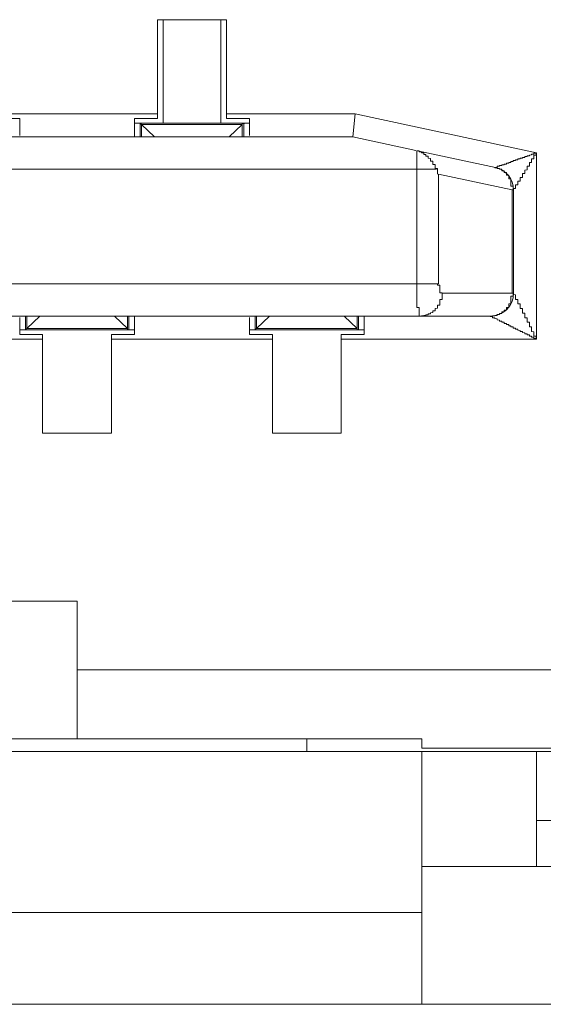
# Model space of a CAD drawing. Units: inches. Extents: x -164 to -4, y 4 to 124.
# Drawn here: x -124 to -124, y 42 to 42 of the extents above; entities that cross this region are included whole.
import ezdxf

# ---------------------------------------------------------------- set-up
doc = ezdxf.new("R2010")
doc.units = ezdxf.units.IN
doc.header["$MEASUREMENT"] = 0
doc.layers.add('00_COMPONENTS', color=7, linetype='Continuous', lineweight=0)

msp = doc.modelspace()

# ---------------------------------------------------------------- linework, layer by layer
at = {"layer": '00_COMPONENTS', "color": 7, "linetype": 'Continuous', "lineweight": 0, "ltscale": 0.004921210701113143}
for p, q in [((-124.1246886329074, 42.43787494734772), (-124.1246886329074, 42.45480391233671)), ((-124.1246886329074, 42.45480391215955), (-124.1128777269807, 42.45480391215955)), ((-124.1237043888184, 42.4547645439818), (-124.1237043904129, 42.43708755514339)), ((-124.1138619690106, 42.43708755425366), (-124.1138619674162, 42.45476454309204)), ((-124.1128777272247, 42.45480391215955), (-124.1128777272247, 42.43787494734772)), ((-124.1522474128337, 42.43866233860717), (-124.1246886337539, 42.43866233715837)), ((-124.1128777272247, 42.43866233831583), (-124.0908073162968, 42.43866233715837)), ((-124.0912244001398, 42.43472536859746), (-124.0908073162968, 42.43866233715837)), ((-124.059728311227, 42.43200275823329), (-124.0908073162968, 42.43866233715837)), ((-124.1522474128337, 42.43787495089492), (-124.1483104442728, 42.43787495089492)), ((-124.1483104442728, 42.43787495089492), (-124.1483104442728, 42.43495671220074)), ((-124.1089407587347, 42.4370875538127), (-124.1286256015392, 42.43708755558434)), ((-124.1286256014683, 42.43472539677436), (-124.1286256014683, 42.43787494734772)), ((-124.1286256014683, 42.43787494734772), (-124.1246886329074, 42.43787494734772)), ((-124.1276413591863, 42.43472541359309), (-124.1276413589738, 42.43708755549773)), ((-124.1274093662983, 42.43472536859746), (-124.1274105713059, 42.43686599419048)), ((-124.1274105713059, 42.43686599419048), (-124.125180750635, 42.43472536859746)), ((-124.1274105661721, 42.43686599931247), (-124.1101557932908, 42.43686599775737)), ((-124.1089407586639, 42.43787494734772), (-124.1128777272247, 42.43787494734772)), ((-124.1123856080129, 42.43472536859746), (-124.1101557881531, 42.43686599263537)), ((-124.1101569935466, 42.43472536859746), (-124.1101557881531, 42.43686599263537)), ((-124.1099250006624, 42.43472536868409), (-124.1099250004497, 42.43708754826552)), ((-124.1089407586639, 42.43787494734772), (-124.1089407586639, 42.43495671188973)), ((-124.0912244001398, 42.43472536859746), (-124.4612994448636, 42.43472536859746)), ((-124.0804329954619, 42.43241292473594), (-124.0912244001398, 42.43472536859746)), ((-124.0667776787559, 42.42948678544347), (-124.0801384230411, 42.43234980207492)), ((-124.059728311227, 42.43200275823329), (-124.0597286091886, 42.40008004356481)), ((-124.0768690191213, 42.42921363167503), (-124.4756548285435, 42.42921362343102)), ((-124.0802382155604, 42.40952876970148), (-124.080238213899, 42.42921360880911)), ((-124.0765222731782, 42.42834484181108), (-124.0765222746861, 42.40952876946132)), ((-124.0765222731782, 42.42834484181108), (-124.0638866475183, 42.42563720774614)), ((-124.0638866475183, 42.42563720774614), (-124.0638866490144, 42.40795398204877)), ((-124.0638866475065, 42.42563720774614), (-124.063665619631, 42.42563720772646)), ((-124.063665619631, 42.42563720754143), (-124.0636656212254, 42.40795398202908)), ((-124.476001572211, 42.4095287701306), (-124.0765222747806, 42.40952876946132)), ((-124.0759710986624, 42.40795398204877), (-124.0636656212254, 42.40795398202908)), ((-124.4849212636776, 42.40401701382252), (-124.0676025897863, 42.40401701382252)), ((-124.1483104442728, 42.40086744464698), (-124.1483104442728, 42.40378556578329)), ((-124.1473262026286, 42.40401701382252), (-124.1473262028412, 42.40165484585515)), ((-124.1470942097483, 42.40401701382252), (-124.1470954151379, 42.4018764014853)), ((-124.1448656074709, 42.40401701382252), (-124.1470954151379, 42.4018764014853)), ((-124.1298406319851, 42.40187639993412), (-124.1320704404631, 42.40401701382252)), ((-124.1298418369849, 42.40401701382252), (-124.1298406319851, 42.40187639993412)), ((-124.1296098441046, 42.40401701382252), (-124.1296098443172, 42.40165483862687)), ((-124.1286256014683, 42.40401698170079), (-124.1286256014683, 42.40086744464698)), ((-124.1089407586639, 42.40086744109978), (-124.1089407586639, 42.40378556547227)), ((-124.1079565170197, 42.40401701382252), (-124.1079565172323, 42.40165484231188)), ((-124.1077245241394, 42.40401701382252), (-124.107725729529, 42.40187639794203)), ((-124.1054959181691, 42.40401701382252), (-124.107725729529, 42.40187639794203)), ((-124.0904709463762, 42.40187639638692), (-124.0927007585471, 42.40401701382252)), ((-124.0904721513799, 42.40401701382252), (-124.0904709463762, 42.40187639638692)), ((-124.0902401584957, 42.40401701382252), (-124.0902401587083, 42.40165483507966)), ((-124.0892559158594, 42.40401697768508), (-124.0892559158594, 42.40086744109978)), ((-124.1286256013974, 42.40165483853632), (-124.1483104442019, 42.40165484031189)), ((-124.1443734757119, 42.40086744464698), (-124.1483104442728, 42.40086744464698)), ((-124.1298406371189, 42.40187639481213), (-124.1470954100001, 42.40187639636724)), ((-124.1443734757119, 42.38393847983515), (-124.1443734757119, 42.40086744464698)), ((-124.1325625700292, 42.40086744464698), (-124.1325625700292, 42.38393847965799)), ((-124.1325625700292, 42.40086744464698), (-124.1286256014683, 42.40086744464698)), ((-124.0892559157886, 42.40165483498912), (-124.108940758593, 42.4016548367647)), ((-124.105003790103, 42.40086744109978), (-124.1089407586639, 42.40086744109978)), ((-124.09047095151, 42.40187639126491), (-124.1077257243913, 42.40187639282003)), ((-124.105003790103, 42.38393847628794), (-124.105003790103, 42.40086744109978)), ((-124.0931928844203, 42.40086744109978), (-124.0931928844203, 42.38393847611079)), ((-124.0931928844203, 42.40086744109978), (-124.0892559158594, 42.40086744109978)), ((-124.1719322547877, 42.40008004526164), (-124.1443734757119, 42.40008004381283)), ((-124.1325625691788, 42.40008004526164), (-124.105003790103, 42.40008004381283)), ((-124.0931928835699, 42.40008004526164), (-124.0597286091886, 42.40008004356481)), ((-124.1325625700292, 42.38393847983515), (-124.144373475956, 42.38393847983515)), ((-124.0931928844203, 42.38393847628794), (-124.1050037903471, 42.38393847628794)), ((-124.2329552642532, 42.3551986189193), (-124.1384680187918, 42.35519861040364)), ((-124.1384680187918, 42.35519861040364), (-124.1384680209178, 42.3315767990383)), ((-124.1384680198548, 42.34338770472097), (-124.0223274473085, 42.34338769426044)), ((-124.0794135023469, 42.33157679371945), (-124.2644510247087, 42.33157681038858)), ((-124.0990983355057, 42.32941146278654), (-124.0990983353089, 42.33157679549502)), ((-124.0794135023469, 42.33157679371945), (-124.0794135024886, 42.3300020062951)), ((-124.0794135024886, 42.3300020062951), (-124.0557916911232, 42.33000200416912)), ((-124.5420072986296, 42.32941145254647), (-124.010516542744, 42.32941142977505)), ((-124.0794134966029, 42.2861048245772), (-124.0794134927013, 42.32941146101096)), ((-124.0597286516685, 42.30972661643488), (-124.0597286498968, 42.32941145926294)), ((-124.0105165437007, 42.31760063169366), (-124.0597286509598, 42.31760055350548)), ((-124.0105165445038, 42.30972661199791), (-124.0794134944729, 42.3097266182065)), ((-124.0794134951855, 42.30185268108472), (-124.4731103512746, 42.30185271655287)), ((-124.5557866903249, 42.2861048245772), (-123.9967371546785, 42.2861048245772))]:
    msp.add_line(p, q, dxfattribs=at)
at = {"layer": '00_COMPONENTS', "color": 7, "lineweight": 0, "flags": 128}
for points in [[(-124.1275006657487, 42.43708515604925), (-124.1275006657487, 42.43704578636363), (-124.1275006657487, 42.43700641667804), (-124.1275006657487, 42.43696704699241), (-124.1275006657487, 42.43692767730681), (-124.1275006657487, 42.4368883076212), (-124.1275006657487, 42.43684893793559)], [(-124.1101780040808, 42.43684893793559), (-124.1101780040808, 42.4368883076212), (-124.1101780040808, 42.43692767730681), (-124.1101780040808, 42.43696704699241), (-124.1101780040808, 42.43700641667804), (-124.1101780040808, 42.43704578636363), (-124.1097843072247, 42.43704578636363), (-124.1097843072247, 42.43708515604925)], [(-124.0802570430181, 42.43232142409057), (-124.0802570430181, 42.43236079377618), (-124.0802570430181, 42.43240016346179)], [(-124.0802570430181, 42.43232142409057), (-124.079863346162, 42.43232142409057), (-124.079863346162, 42.43228205440496), (-124.079863346162, 42.43224268471936), (-124.079863346162, 42.43220331503374), (-124.079863346162, 42.43216394534814), (-124.0794696493059, 42.43216394534814), (-124.0794696493059, 42.43212457566252), (-124.0794696493059, 42.43208520597692), (-124.0794696493059, 42.4320458362913), (-124.0794696493059, 42.4320064666057), (-124.0794696493059, 42.43196709692009), (-124.0790759524498, 42.43196709692009), (-124.0790759524498, 42.43192772723448), (-124.0790759524498, 42.43188835754887), (-124.0790759524498, 42.43184898786326), (-124.0790759524498, 42.43180961817766), (-124.0790759524498, 42.43177024849204), (-124.0790759524498, 42.43173087880644), (-124.0786822555937, 42.43173087880644), (-124.0786822555937, 42.43169150912082), (-124.0786822555937, 42.43165213943522), (-124.0786822555937, 42.43161276974961)], [(-124.0802570430181, 42.43031357012452), (-124.0802570430181, 42.43035293981013), (-124.0802570430181, 42.43039230949574), (-124.0802570430181, 42.43043167918134), (-124.0802570430181, 42.43047104886695), (-124.0802570430181, 42.43051041855256), (-124.0802570430181, 42.43054978823817), (-124.0802570430181, 42.43058915792378), (-124.0802570430181, 42.43062852760938), (-124.0802570430181, 42.430667897295), (-124.0802570430181, 42.4307072669806), (-124.0802570430181, 42.43074663666621), (-124.0802570430181, 42.43078600635182), (-124.0802570430181, 42.43082537603743), (-124.0802570430181, 42.43086474572304), (-124.0802570430181, 42.43090411540864), (-124.0802570430181, 42.43094348509426), (-124.0802570430181, 42.43098285477986), (-124.0802570430181, 42.43102222446548), (-124.0802570430181, 42.43106159415108), (-124.0802570430181, 42.4311009638367), (-124.0802570430181, 42.4311403335223), (-124.0802570430181, 42.43117970320791), (-124.0802570430181, 42.43121907289352), (-124.0802570430181, 42.43125844257913), (-124.0802570430181, 42.43129781226475), (-124.0802570430181, 42.43133718195034), (-124.0802570430181, 42.43137655163596), (-124.0802570430181, 42.43141592132156), (-124.0802570430181, 42.43145529100718), (-124.0802570430181, 42.43149466069278), (-124.0802570430181, 42.43153403037839), (-124.0802570430181, 42.431573400064), (-124.0802570430181, 42.43161276974961), (-124.0802570430181, 42.43165213943522), (-124.0802570430181, 42.43169150912082), (-124.0802570430181, 42.43173087880644), (-124.0802570430181, 42.43177024849204), (-124.0802570430181, 42.43180961817766), (-124.0802570430181, 42.43184898786326), (-124.0802570430181, 42.43188835754887), (-124.0802570430181, 42.43192772723448), (-124.0802570430181, 42.43196709692009), (-124.0802570430181, 42.4320064666057), (-124.0802570430181, 42.4320458362913), (-124.0802570430181, 42.43208520597692), (-124.0802570430181, 42.43212457566252), (-124.0802570430181, 42.43216394534814), (-124.0802570430181, 42.43220331503374), (-124.0802570430181, 42.43224268471936), (-124.0802570430181, 42.43228205440496), (-124.0802570430181, 42.43232142409057)], [(-124.0786822555937, 42.43161276974961), (-124.0786822555937, 42.431573400064), (-124.0786822555937, 42.43153403037839), (-124.0786822555937, 42.43149466069278), (-124.0786822555937, 42.43145529100718), (-124.0786822555937, 42.43141592132156), (-124.0782885587376, 42.43141592132156), (-124.0782885587376, 42.43137655163596), (-124.0782885587376, 42.43133718195034), (-124.0782885587376, 42.43129781226475), (-124.0782885587376, 42.43125844257913), (-124.0782885587376, 42.43121907289352), (-124.0782885587376, 42.43117970320791), (-124.0782885587376, 42.4311403335223), (-124.0782885587376, 42.4311009638367), (-124.0782885587376, 42.43106159415108), (-124.0778948618815, 42.43102222446548), (-124.0778948618815, 42.43098285477986), (-124.0778948618815, 42.43094348509426), (-124.0778948618815, 42.43090411540864), (-124.0778948618815, 42.43086474572304), (-124.0778948618815, 42.43082537603743), (-124.0778948618815, 42.43078600635182), (-124.0778948618815, 42.43074663666621), (-124.0778948618815, 42.4307072669806), (-124.0778948618815, 42.430667897295), (-124.0778948618815, 42.43062852760938), (-124.0778948618815, 42.43058915792378), (-124.0775011650254, 42.43058915792378), (-124.0775011650254, 42.43054978823817), (-124.0775011650254, 42.43051041855256), (-124.0775011650254, 42.43047104886695), (-124.0775011650254, 42.43043167918134), (-124.0775011650254, 42.43039230949574), (-124.0775011650254, 42.43035293981013), (-124.0775011650254, 42.43031357012452), (-124.0775011650254, 42.4302742004389), (-124.0775011650254, 42.4302348307533), (-124.0775011650254, 42.43019546106768), (-124.0775011650254, 42.43015609138209), (-124.0775011650254, 42.43011672169647), (-124.0775011650254, 42.43007735201086), (-124.0775011650254, 42.43003798232525), (-124.0775011650254, 42.42999861263964), (-124.0771074681694, 42.42999861263964), (-124.0771074681694, 42.42995924295403), (-124.0771074681694, 42.42991987326842), (-124.0771074681694, 42.42988050358282), (-124.0771074681694, 42.42984113389721), (-124.0771074681694, 42.4298017642116), (-124.0771074681694, 42.42976239452599), (-124.0771074681694, 42.42972302484038), (-124.0771074681694, 42.42968365515478), (-124.0771074681694, 42.42964428546917), (-124.0771074681694, 42.42960491578356), (-124.0771074681694, 42.42956554609795), (-124.0771074681694, 42.42952617641234), (-124.0771074681694, 42.42948680672672), (-124.0771074681694, 42.42944743704113), (-124.0771074681694, 42.42940806735551), (-124.0771074681694, 42.4293686976699), (-124.0771074681694, 42.42932932798429), (-124.0771074681694, 42.42928995829868), (-124.0767137713133, 42.42928995829868), (-124.0767137713133, 42.42925058861307), (-124.0767137713133, 42.42921121892747)], [(-124.066871349911, 42.42948680672672), (-124.0664776530549, 42.42948680672672), (-124.0664776530549, 42.42952617641234), (-124.0664776530549, 42.42956554609795), (-124.0664776530549, 42.42960491578356), (-124.0664776530549, 42.42964428546917), (-124.0664776530549, 42.42968365515478), (-124.0660839561989, 42.42968365515478), (-124.0660839561989, 42.42972302484038), (-124.0660839561989, 42.42976239452599), (-124.0660839561989, 42.4298017642116), (-124.0656902593428, 42.4298017642116), (-124.0656902593428, 42.42984113389721), (-124.0656902593428, 42.42988050358282), (-124.0656902593428, 42.42991987326842), (-124.0652965624867, 42.42991987326842), (-124.0652965624867, 42.42995924295403), (-124.0652965624867, 42.42999861263964), (-124.0652965624867, 42.43003798232525), (-124.0652965624867, 42.43007735201086), (-124.0649028656306, 42.43007735201086), (-124.0649028656306, 42.43011672169647), (-124.0649028656306, 42.43015609138209), (-124.0649028656306, 42.43019546106768), (-124.0649028656306, 42.4302348307533), (-124.0645091687745, 42.4302348307533), (-124.0645091687745, 42.4302742004389), (-124.0645091687745, 42.43031357012452), (-124.0645091687745, 42.43035293981013), (-124.0641154719184, 42.43035293981013), (-124.0641154719184, 42.43039230949574), (-124.0641154719184, 42.43043167918134), (-124.0641154719184, 42.43047104886695), (-124.0641154719184, 42.43051041855256), (-124.0637217750623, 42.43051041855256), (-124.0637217750623, 42.43054978823817), (-124.0637217750623, 42.43058915792378), (-124.0637217750623, 42.43062852760938), (-124.0637217750623, 42.430667897295), (-124.0633280782062, 42.430667897295), (-124.0633280782062, 42.4307072669806), (-124.0633280782062, 42.43074663666621), (-124.0633280782062, 42.43078600635182), (-124.0629343813501, 42.43078600635182), (-124.0629343813501, 42.43082537603743), (-124.0629343813501, 42.43086474572304), (-124.0629343813501, 42.43090411540864), (-124.0629343813501, 42.43094348509426), (-124.0625406844941, 42.43094348509426), (-124.0625406844941, 42.43098285477986), (-124.0625406844941, 42.43102222446548), (-124.0625406844941, 42.43106159415108), (-124.062146987638, 42.43106159415108), (-124.062146987638, 42.4311009638367), (-124.062146987638, 42.4311403335223), (-124.062146987638, 42.43117970320791), (-124.062146987638, 42.43121907289352), (-124.0617532907819, 42.43121907289352), (-124.0617532907819, 42.43125844257913), (-124.0617532907819, 42.43129781226475), (-124.0617532907819, 42.43133718195034), (-124.0613595939258, 42.43137655163596), (-124.0613595939258, 42.43141592132156), (-124.0613595939258, 42.43145529100718), (-124.0613595939258, 42.43149466069278), (-124.0609658970697, 42.43149466069278), (-124.0609658970697, 42.43153403037839), (-124.0609658970697, 42.431573400064), (-124.0609658970697, 42.43161276974961), (-124.0605722002136, 42.43165213943522), (-124.0605722002136, 42.43169150912082), (-124.0605722002136, 42.43173087880644), (-124.0605722002136, 42.43177024849204), (-124.0601785033575, 42.43177024849204), (-124.0601785033575, 42.43180961817766), (-124.0601785033575, 42.43184898786326), (-124.0601785033575, 42.43188835754887), (-124.0601785033575, 42.43192772723448), (-124.0597848065014, 42.43192772723448), (-124.0597848065014, 42.43196709692009), (-124.0597848065014, 42.4320064666057)], [(-124.0637217750623, 42.42562857753705), (-124.0637217750623, 42.42566794722267), (-124.0637217750623, 42.42570731690827), (-124.0637217750623, 42.42574668659388), (-124.0637217750623, 42.42578605627949), (-124.0637217750623, 42.4258254259651), (-124.0637217750623, 42.42586479565071), (-124.0633280782062, 42.42590416533632), (-124.0633280782062, 42.42594353502192), (-124.0633280782062, 42.42598290470753), (-124.0633280782062, 42.42602227439315), (-124.0633280782062, 42.42606164407875), (-124.0633280782062, 42.42610101376437), (-124.0633280782062, 42.42614038344996), (-124.0633280782062, 42.42617975313559), (-124.0633280782062, 42.42621912282119), (-124.0633280782062, 42.4262584925068), (-124.0633280782062, 42.42629786219241), (-124.0633280782062, 42.42633723187802), (-124.0633280782062, 42.42637660156363), (-124.0633280782062, 42.42641597124923), (-124.0633280782062, 42.42645534093484), (-124.0633280782062, 42.42649471062045), (-124.0629343813501, 42.42649471062045), (-124.0629343813501, 42.42653408030606), (-124.0629343813501, 42.42657344999167), (-124.0629343813501, 42.42661281967728), (-124.0629343813501, 42.42665218936288), (-124.0629343813501, 42.42669155904849), (-124.0629343813501, 42.42673092873411), (-124.0629343813501, 42.42677029841971), (-124.0629343813501, 42.42680966810533), (-124.0629343813501, 42.42684903779092), (-124.0629343813501, 42.42688840747655), (-124.0629343813501, 42.42692777716215), (-124.0629343813501, 42.42696714684776), (-124.0629343813501, 42.42700651653337), (-124.0629343813501, 42.42704588621898), (-124.0629343813501, 42.42708525590459), (-124.0629343813501, 42.42712462559019), (-124.0625406844941, 42.42716399527581), (-124.0625406844941, 42.42720336496141), (-124.0625406844941, 42.42724273464702), (-124.0625406844941, 42.42728210433263), (-124.0625406844941, 42.42732147401824), (-124.0625406844941, 42.42736084370384), (-124.0625406844941, 42.42740021338945), (-124.0625406844941, 42.42743958307506), (-124.0625406844941, 42.42747895276067), (-124.0625406844941, 42.42751832244629), (-124.0625406844941, 42.42755769213189), (-124.0625406844941, 42.42759706181751), (-124.0625406844941, 42.4276364315031), (-124.0625406844941, 42.42767580118872), (-124.0625406844941, 42.42771517087433), (-124.0625406844941, 42.42775454055994), (-124.062146987638, 42.42779391024555), (-124.062146987638, 42.42783327993115), (-124.062146987638, 42.42787264961677), (-124.062146987638, 42.42791201930237), (-124.062146987638, 42.42795138898799), (-124.062146987638, 42.42799075867359), (-124.062146987638, 42.4280301283592), (-124.062146987638, 42.42806949804481), (-124.062146987638, 42.42810886773042), (-124.062146987638, 42.42814823741602), (-124.062146987638, 42.42818760710163), (-124.062146987638, 42.42822697678724), (-124.062146987638, 42.42826634647285), (-124.062146987638, 42.42830571615847), (-124.062146987638, 42.42834508584406), (-124.062146987638, 42.42838445552968), (-124.062146987638, 42.42842382521528), (-124.0617532907819, 42.42842382521528), (-124.0617532907819, 42.4284631949009), (-124.0617532907819, 42.42850256458651), (-124.0617532907819, 42.42854193427211), (-124.0617532907819, 42.42858130395772), (-124.0617532907819, 42.42862067364333), (-124.0617532907819, 42.42866004332895), (-124.0617532907819, 42.42869941301455), (-124.0617532907819, 42.42873878270017), (-124.0617532907819, 42.42877815238576), (-124.0617532907819, 42.42881752207138), (-124.0617532907819, 42.42885689175699), (-124.0617532907819, 42.4288962614426), (-124.0617532907819, 42.4289356311282), (-124.0617532907819, 42.42897500081381), (-124.0617532907819, 42.42901437049943), (-124.0613595939258, 42.42905374018503), (-124.0613595939258, 42.42909310987064), (-124.0613595939258, 42.42913247955624), (-124.0613595939258, 42.42917184924186), (-124.0613595939258, 42.42921121892747), (-124.0613595939258, 42.42925058861307), (-124.0613595939258, 42.42928995829868), (-124.0613595939258, 42.42932932798429), (-124.0613595939258, 42.4293686976699), (-124.0613595939258, 42.42940806735551), (-124.0613595939258, 42.42944743704113), (-124.0613595939258, 42.42948680672672), (-124.0613595939258, 42.42952617641234), (-124.0613595939258, 42.42956554609795), (-124.0613595939258, 42.42960491578356), (-124.0613595939258, 42.42964428546917), (-124.0613595939258, 42.42968365515478), (-124.0609658970697, 42.42968365515478), (-124.0609658970697, 42.42972302484038), (-124.0609658970697, 42.42976239452599), (-124.0609658970697, 42.4298017642116), (-124.0609658970697, 42.42984113389721), (-124.0609658970697, 42.42988050358282), (-124.0609658970697, 42.42991987326842), (-124.0609658970697, 42.42995924295403), (-124.0609658970697, 42.42999861263964), (-124.0609658970697, 42.43003798232525), (-124.0609658970697, 42.43007735201086), (-124.0609658970697, 42.43011672169647), (-124.0609658970697, 42.43015609138209), (-124.0609658970697, 42.43019546106768), (-124.0609658970697, 42.4302348307533), (-124.0609658970697, 42.4302742004389), (-124.0609658970697, 42.43031357012452), (-124.0605722002136, 42.43035293981013), (-124.0605722002136, 42.43039230949574), (-124.0605722002136, 42.43043167918134), (-124.0605722002136, 42.43047104886695), (-124.0605722002136, 42.43051041855256), (-124.0605722002136, 42.43054978823817), (-124.0605722002136, 42.43058915792378), (-124.0605722002136, 42.43062852760938), (-124.0605722002136, 42.430667897295), (-124.0605722002136, 42.4307072669806), (-124.0605722002136, 42.43074663666621), (-124.0605722002136, 42.43078600635182), (-124.0605722002136, 42.43082537603743), (-124.0605722002136, 42.43086474572304), (-124.0605722002136, 42.43090411540864), (-124.0605722002136, 42.43094348509426), (-124.0601785033575, 42.43094348509426), (-124.0601785033575, 42.43098285477986), (-124.0601785033575, 42.43102222446548), (-124.0601785033575, 42.43106159415108), (-124.0601785033575, 42.4311009638367), (-124.0601785033575, 42.4311403335223), (-124.0601785033575, 42.43117970320791), (-124.0601785033575, 42.43121907289352), (-124.0601785033575, 42.43125844257913), (-124.0601785033575, 42.43129781226475), (-124.0601785033575, 42.43133718195034), (-124.0601785033575, 42.43137655163596), (-124.0601785033575, 42.43141592132156), (-124.0601785033575, 42.43145529100718), (-124.0601785033575, 42.43149466069278), (-124.0601785033575, 42.43153403037839), (-124.0601785033575, 42.431573400064), (-124.0597848065014, 42.43161276974961), (-124.0597848065014, 42.43165213943522), (-124.0597848065014, 42.43169150912082), (-124.0597848065014, 42.43173087880644), (-124.0597848065014, 42.43177024849204), (-124.0597848065014, 42.43180961817766), (-124.0597848065014, 42.43184898786326), (-124.0597848065014, 42.43188835754887), (-124.0597848065014, 42.43192772723448), (-124.0597848065014, 42.43196709692009), (-124.0597848065014, 42.4320064666057)], [(-124.0767137713133, 42.42921121892747), (-124.0767137713133, 42.42917184924186), (-124.0767137713133, 42.42913247955624), (-124.0767137713133, 42.42909310987064), (-124.0767137713133, 42.42905374018503), (-124.0767137713133, 42.42901437049943), (-124.0767137713133, 42.42897500081381), (-124.0767137713133, 42.4289356311282), (-124.0767137713133, 42.4288962614426), (-124.0767137713133, 42.42885689175699), (-124.0767137713133, 42.42881752207138), (-124.0767137713133, 42.42877815238576), (-124.0767137713133, 42.42873878270017), (-124.0767137713133, 42.42869941301455), (-124.0767137713133, 42.42866004332895), (-124.0767137713133, 42.42862067364333), (-124.0767137713133, 42.42858130395772), (-124.0767137713133, 42.42854193427211), (-124.0767137713133, 42.42850256458651), (-124.0767137713133, 42.4284631949009), (-124.0767137713133, 42.42842382521528), (-124.0767137713133, 42.42838445552968), (-124.0767137713133, 42.42834508584406)], [(-124.0637217750623, 42.42562857753705), (-124.0637217750623, 42.42566794722267), (-124.0637217750623, 42.42570731690827), (-124.0637217750623, 42.42574668659388), (-124.0637217750623, 42.42578605627949), (-124.0637217750623, 42.4258254259651), (-124.0637217750623, 42.42586479565071), (-124.0637217750623, 42.42590416533632), (-124.0637217750623, 42.42594353502192), (-124.0637217750623, 42.42598290470753), (-124.0637217750623, 42.42602227439315), (-124.0637217750623, 42.42606164407875), (-124.0637217750623, 42.42610101376437), (-124.0637217750623, 42.42614038344996), (-124.0637217750623, 42.42617975313559), (-124.0637217750623, 42.42621912282119), (-124.0637217750623, 42.4262584925068), (-124.0641154719184, 42.4262584925068), (-124.0641154719184, 42.42629786219241), (-124.0641154719184, 42.42633723187802), (-124.0641154719184, 42.42637660156363), (-124.0641154719184, 42.42641597124923), (-124.0641154719184, 42.42645534093484), (-124.0641154719184, 42.42649471062045), (-124.0641154719184, 42.42653408030606), (-124.0641154719184, 42.42657344999167), (-124.0641154719184, 42.42661281967728), (-124.0641154719184, 42.42665218936288), (-124.0641154719184, 42.42669155904849), (-124.0641154719184, 42.42673092873411), (-124.0641154719184, 42.42677029841971), (-124.0641154719184, 42.42680966810533), (-124.0641154719184, 42.42684903779092), (-124.0641154719184, 42.42688840747655), (-124.0641154719184, 42.42692777716215), (-124.0641154719184, 42.42696714684776), (-124.0641154719184, 42.42700651653337), (-124.0641154719184, 42.42704588621898), (-124.0641154719184, 42.42708525590459), (-124.0641154719184, 42.42712462559019), (-124.0641154719184, 42.42716399527581), (-124.0641154719184, 42.42720336496141), (-124.0641154719184, 42.42724273464702), (-124.0641154719184, 42.42728210433263), (-124.0641154719184, 42.42732147401824), (-124.0641154719184, 42.42736084370384), (-124.0641154719184, 42.42740021338945), (-124.0641154719184, 42.42743958307506), (-124.0641154719184, 42.42747895276067), (-124.0641154719184, 42.42751832244629), (-124.0641154719184, 42.42755769213189), (-124.0645091687745, 42.42755769213189), (-124.0645091687745, 42.42759706181751), (-124.0645091687745, 42.4276364315031), (-124.0645091687745, 42.42767580118872), (-124.0645091687745, 42.42771517087433), (-124.0645091687745, 42.42775454055994), (-124.0645091687745, 42.42779391024555), (-124.0645091687745, 42.42783327993115), (-124.0645091687745, 42.42787264961677), (-124.0645091687745, 42.42791201930237), (-124.0645091687745, 42.42795138898799), (-124.0645091687745, 42.42799075867359), (-124.0645091687745, 42.4280301283592), (-124.0645091687745, 42.42806949804481), (-124.0645091687745, 42.42810886773042), (-124.0645091687745, 42.42814823741602), (-124.0645091687745, 42.42818760710163), (-124.0649028656306, 42.42818760710163), (-124.0649028656306, 42.42822697678724), (-124.0649028656306, 42.42826634647285), (-124.0649028656306, 42.42830571615847), (-124.0649028656306, 42.42834508584406), (-124.0649028656306, 42.42838445552968), (-124.0649028656306, 42.42842382521528), (-124.0649028656306, 42.4284631949009), (-124.0649028656306, 42.42850256458651), (-124.0649028656306, 42.42854193427211), (-124.0649028656306, 42.42858130395772), (-124.0649028656306, 42.42862067364333), (-124.0652965624867, 42.42862067364333), (-124.0652965624867, 42.42866004332895), (-124.0652965624867, 42.42869941301455), (-124.0652965624867, 42.42873878270017), (-124.0652965624867, 42.42877815238576), (-124.0652965624867, 42.42881752207138), (-124.0652965624867, 42.42885689175699), (-124.0652965624867, 42.4288962614426), (-124.0656902593428, 42.4289356311282), (-124.0656902593428, 42.42897500081381), (-124.0656902593428, 42.42901437049943), (-124.0656902593428, 42.42905374018503), (-124.0656902593428, 42.42909310987064), (-124.0656902593428, 42.42913247955624), (-124.0656902593428, 42.42917184924186), (-124.0660839561989, 42.42917184924186), (-124.0660839561989, 42.42921121892747), (-124.0660839561989, 42.42925058861307), (-124.0660839561989, 42.42928995829868), (-124.0660839561989, 42.42932932798429), (-124.0664776530549, 42.42932932798429), (-124.0664776530549, 42.4293686976699), (-124.0664776530549, 42.42940806735551), (-124.0664776530549, 42.42944743704113), (-124.066871349911, 42.42944743704113), (-124.066871349911, 42.42948680672672)], [(-124.0802570430181, 42.40952637612302), (-124.0802570430181, 42.40948700643741), (-124.0802570430181, 42.40944763675179), (-124.0802570430181, 42.40940826706619), (-124.0802570430181, 42.40936889738057), (-124.0802570430181, 42.40932952769497), (-124.0802570430181, 42.40929015800936), (-124.0802570430181, 42.40925078832375), (-124.0802570430181, 42.40921141863814), (-124.0802570430181, 42.40917204895253), (-124.0802570430181, 42.40913267926692), (-124.0802570430181, 42.40909330958131), (-124.0802570430181, 42.40905393989571), (-124.0802570430181, 42.4090145702101), (-124.0802570430181, 42.40897520052449), (-124.0802570430181, 42.40893583083888), (-124.0802570430181, 42.40889646115327), (-124.0802570430181, 42.40885709146766), (-124.0802570430181, 42.40881772178206), (-124.0802570430181, 42.40877835209645), (-124.0802570430181, 42.40873898241083), (-124.0802570430181, 42.40869961272523), (-124.0802570430181, 42.40866024303961), (-124.0802570430181, 42.40862087335401), (-124.0802570430181, 42.40858150366839), (-124.0802570430181, 42.40854213398279), (-124.0802570430181, 42.40850276429718), (-124.0802570430181, 42.40846339461157), (-124.0802570430181, 42.40842402492596), (-124.0802570430181, 42.40838465524035), (-124.0802570430181, 42.40834528555475), (-124.0802570430181, 42.40830591586914), (-124.0802570430181, 42.40826654618353), (-124.0802570430181, 42.40822717649792), (-124.0802570430181, 42.40818780681231), (-124.0802570430181, 42.4081484371267), (-124.0802570430181, 42.40810906744109), (-124.0802570430181, 42.40806969775549), (-124.0802570430181, 42.40803032806988), (-124.0802570430181, 42.40799095838427), (-124.0802570430181, 42.40795158869865), (-124.0802570430181, 42.40791221901305), (-124.0802570430181, 42.40787284932743), (-124.0802570430181, 42.40783347964184), (-124.0802570430181, 42.40779410995622), (-124.0802570430181, 42.40775474027061), (-124.0802570430181, 42.407715370585), (-124.0802570430181, 42.40767600089939), (-124.0802570430181, 42.40763663121379), (-124.0802570430181, 42.40759726152817), (-124.0802570430181, 42.40755789184257), (-124.0802570430181, 42.40751852215696), (-124.0802570430181, 42.40747915247135), (-124.0802570430181, 42.40743978278574), (-124.0802570430181, 42.40740041310013), (-124.0802570430181, 42.40736104341453), (-124.0802570430181, 42.40732167372892), (-124.0802570430181, 42.40728230404331), (-124.0802570430181, 42.4072429343577), (-124.0802570430181, 42.40720356467209), (-124.0802570430181, 42.40716419498647), (-124.0802570430181, 42.40712482530088), (-124.0802570430181, 42.40708545561526), (-124.0802570430181, 42.40704608592966), (-124.0802570430181, 42.40700671624404), (-124.0802570430181, 42.40696734655843), (-124.0802570430181, 42.40692797687283), (-124.0802570430181, 42.40688860718722), (-124.0802570430181, 42.40684923750161), (-124.0802570430181, 42.40680986781599), (-124.0802570430181, 42.40677049813039), (-124.0802570430181, 42.40673112844478), (-124.0802570430181, 42.40669175875918), (-124.0802570430181, 42.40665238907356), (-124.0802570430181, 42.40661301938795), (-124.0802570430181, 42.40657364970235), (-124.0802570430181, 42.40653428001674), (-124.0802570430181, 42.40649491033113), (-124.0802570430181, 42.40645554064551), (-124.0802570430181, 42.40641617095991), (-124.0802570430181, 42.4063768012743), (-124.0802570430181, 42.4063374315887), (-124.0802570430181, 42.40629806190308), (-124.0802570430181, 42.40625869221747), (-124.0802570430181, 42.40621932253187), (-124.0802570430181, 42.40617995284626), (-124.0802570430181, 42.40614058316065), (-124.0802570430181, 42.40610121347504), (-124.0802570430181, 42.40606184378943), (-124.0802570430181, 42.40602247410381), (-124.0802570430181, 42.40598310441822), (-124.0802570430181, 42.4059437347326), (-124.0802570430181, 42.405904365047), (-124.0802570430181, 42.40586499536138), (-124.0802570430181, 42.40582562567577), (-124.0802570430181, 42.40578625599017), (-124.0802570430181, 42.40574688630456), (-124.0802570430181, 42.40570751661895), (-124.0802570430181, 42.40566814693334), (-124.0802570430181, 42.40562877724773), (-124.0802570430181, 42.40558940756212), (-124.0802570430181, 42.40555003787652), (-124.0802570430181, 42.40551066819091), (-124.079863346162, 42.40551066819091), (-124.079863346162, 42.4054712985053), (-124.079863346162, 42.40543192881969), (-124.079863346162, 42.40539255913408), (-124.079863346162, 42.40535318944847), (-124.079863346162, 42.40531381976285), (-124.079863346162, 42.40527445007726), (-124.079863346162, 42.40523508039164), (-124.079863346162, 42.40519571070604), (-124.079863346162, 42.40515634102042), (-124.079863346162, 42.40511697133481), (-124.079863346162, 42.4050776016492), (-124.079863346162, 42.4050382319636), (-124.079863346162, 42.40499886227799), (-124.079863346162, 42.40495949259238), (-124.079863346162, 42.40492012290677), (-124.079863346162, 42.40488075322116), (-124.079863346162, 42.40484138353556), (-124.079863346162, 42.40480201384995), (-124.079863346162, 42.40476264416434), (-124.079863346162, 42.40472327447873), (-124.079863346162, 42.40468390479312), (-124.079863346162, 42.40464453510751), (-124.079863346162, 42.4046051654219), (-124.079863346162, 42.4045657957363), (-124.079863346162, 42.40452642605068), (-124.079863346162, 42.40448705636508), (-124.079863346162, 42.40444768667946), (-124.079863346162, 42.40440831699386), (-124.079863346162, 42.40436894730824), (-124.079863346162, 42.40432957762264), (-124.079863346162, 42.40429020793703), (-124.079863346162, 42.40425083825142), (-124.079863346162, 42.40421146856581), (-124.079863346162, 42.4041720988802), (-124.079863346162, 42.4041327291946), (-124.079863346162, 42.40409335950898), (-124.079863346162, 42.40405398982338), (-124.079863346162, 42.40401462013777)], [(-124.0767137713133, 42.40952637612302), (-124.0767137713133, 42.40948700643741), (-124.0767137713133, 42.40944763675179), (-124.0767137713133, 42.40940826706619), (-124.0767137713133, 42.40936889738057), (-124.0767137713133, 42.40932952769497), (-124.0763200744572, 42.40932952769497), (-124.0763200744572, 42.40929015800936), (-124.0763200744572, 42.40925078832375), (-124.0763200744572, 42.40921141863814), (-124.0763200744572, 42.40917204895253), (-124.0763200744572, 42.40913267926692), (-124.0763200744572, 42.40909330958131), (-124.0763200744572, 42.40905393989571), (-124.0763200744572, 42.4090145702101), (-124.0763200744572, 42.40897520052449), (-124.0763200744572, 42.40893583083888), (-124.0763200744572, 42.40889646115327), (-124.0763200744572, 42.40885709146766), (-124.0763200744572, 42.40881772178206), (-124.0763200744572, 42.40877835209645), (-124.0763200744572, 42.40873898241083), (-124.0763200744572, 42.40869961272523), (-124.0763200744572, 42.40866024303961), (-124.0763200744572, 42.40862087335401), (-124.0763200744572, 42.40858150366839), (-124.0763200744572, 42.40854213398279), (-124.0763200744572, 42.40850276429718), (-124.0763200744572, 42.40846339461157), (-124.0763200744572, 42.40842402492596), (-124.0763200744572, 42.40838465524035), (-124.0763200744572, 42.40834528555475), (-124.0763200744572, 42.40830591586914), (-124.0763200744572, 42.40826654618353), (-124.0763200744572, 42.40822717649792), (-124.0763200744572, 42.40818780681231), (-124.0763200744572, 42.4081484371267), (-124.0763200744572, 42.40810906744109), (-124.0763200744572, 42.40806969775549), (-124.0763200744572, 42.40803032806988), (-124.0759263776011, 42.40803032806988), (-124.0759263776011, 42.40799095838427), (-124.0759263776011, 42.40795158869865)], [(-124.079863346162, 42.40401462013777), (-124.0794696493059, 42.40401462013777), (-124.0794696493059, 42.40405398982338), (-124.0790759524498, 42.40405398982338), (-124.0790759524498, 42.40409335950898), (-124.0786822555937, 42.4041327291946), (-124.0786822555937, 42.4041720988802), (-124.0786822555937, 42.40421146856581), (-124.0782885587376, 42.40425083825142), (-124.0782885587376, 42.40429020793703), (-124.0782885587376, 42.40432957762264), (-124.0782885587376, 42.40436894730824), (-124.0782885587376, 42.40440831699386), (-124.0778948618815, 42.40440831699386), (-124.0778948618815, 42.40444768667946), (-124.0778948618815, 42.40448705636508), (-124.0778948618815, 42.40452642605068), (-124.0778948618815, 42.4045657957363), (-124.0778948618815, 42.4046051654219), (-124.0775011650254, 42.40464453510751), (-124.0775011650254, 42.40468390479312), (-124.0775011650254, 42.40472327447873), (-124.0775011650254, 42.40476264416434), (-124.0775011650254, 42.40480201384995), (-124.0775011650254, 42.40484138353556), (-124.0775011650254, 42.40488075322116), (-124.0775011650254, 42.40492012290677), (-124.0771074681694, 42.40492012290677), (-124.0771074681694, 42.40495949259238), (-124.0771074681694, 42.40499886227799), (-124.0771074681694, 42.4050382319636), (-124.0771074681694, 42.4050776016492), (-124.0771074681694, 42.40511697133481), (-124.0771074681694, 42.40515634102042), (-124.0771074681694, 42.40519571070604), (-124.0771074681694, 42.40523508039164), (-124.0771074681694, 42.40527445007726), (-124.0771074681694, 42.40531381976285), (-124.0767137713133, 42.40535318944847), (-124.0767137713133, 42.40539255913408), (-124.0767137713133, 42.40543192881969), (-124.0767137713133, 42.4054712985053), (-124.0767137713133, 42.40551066819091), (-124.0767137713133, 42.40555003787652), (-124.0767137713133, 42.40558940756212), (-124.0767137713133, 42.40562877724773), (-124.0767137713133, 42.40566814693334), (-124.0767137713133, 42.40570751661895), (-124.0767137713133, 42.40574688630456), (-124.0767137713133, 42.40578625599017), (-124.0767137713133, 42.40582562567577), (-124.0767137713133, 42.40586499536138), (-124.0767137713133, 42.405904365047), (-124.0763200744572, 42.405904365047), (-124.0763200744572, 42.4059437347326), (-124.0763200744572, 42.40598310441822), (-124.0763200744572, 42.40602247410381), (-124.0763200744572, 42.40606184378943), (-124.0763200744572, 42.40610121347504), (-124.0763200744572, 42.40614058316065), (-124.0763200744572, 42.40617995284626), (-124.0763200744572, 42.40621932253187), (-124.0763200744572, 42.40625869221747), (-124.0763200744572, 42.40629806190308), (-124.0763200744572, 42.4063374315887), (-124.0763200744572, 42.4063768012743), (-124.0763200744572, 42.40641617095991), (-124.0763200744572, 42.40645554064551), (-124.0763200744572, 42.40649491033113), (-124.0763200744572, 42.40653428001674), (-124.0763200744572, 42.40657364970235), (-124.0763200744572, 42.40661301938795), (-124.0763200744572, 42.40665238907356), (-124.0763200744572, 42.40669175875918), (-124.0763200744572, 42.40673112844478), (-124.0763200744572, 42.40677049813039), (-124.0763200744572, 42.40680986781599), (-124.0763200744572, 42.40684923750161), (-124.0759263776011, 42.40684923750161), (-124.0759263776011, 42.40688860718722), (-124.0759263776011, 42.40692797687283), (-124.0759263776011, 42.40696734655843), (-124.0759263776011, 42.40700671624404), (-124.0759263776011, 42.40704608592966), (-124.0759263776011, 42.40708545561526), (-124.0759263776011, 42.40712482530088), (-124.0759263776011, 42.40716419498647), (-124.0759263776011, 42.40720356467209), (-124.0759263776011, 42.4072429343577), (-124.0759263776011, 42.40728230404331), (-124.0759263776011, 42.40732167372892), (-124.0759263776011, 42.40736104341453), (-124.0759263776011, 42.40740041310013), (-124.0759263776011, 42.40743978278574), (-124.0759263776011, 42.40747915247135), (-124.0759263776011, 42.40751852215696), (-124.0759263776011, 42.40755789184257), (-124.0759263776011, 42.40759726152817), (-124.0759263776011, 42.40763663121379), (-124.0759263776011, 42.40767600089939), (-124.0759263776011, 42.407715370585), (-124.0759263776011, 42.40775474027061), (-124.0759263776011, 42.40779410995622), (-124.0759263776011, 42.40783347964184), (-124.0759263776011, 42.40787284932743), (-124.0759263776011, 42.40791221901305), (-124.0759263776011, 42.40795158869865)], [(-124.0641154719184, 42.40641617095991), (-124.0641154719184, 42.40645554064551), (-124.0641154719184, 42.40649491033113), (-124.0641154719184, 42.40653428001674), (-124.0641154719184, 42.40657364970235), (-124.0641154719184, 42.40661301938795), (-124.0641154719184, 42.40665238907356), (-124.0641154719184, 42.40669175875918), (-124.0641154719184, 42.40673112844478), (-124.0641154719184, 42.40677049813039), (-124.0641154719184, 42.40680986781599), (-124.0641154719184, 42.40684923750161), (-124.0641154719184, 42.40688860718722), (-124.0641154719184, 42.40692797687283), (-124.0641154719184, 42.40696734655843), (-124.0641154719184, 42.40700671624404), (-124.0641154719184, 42.40704608592966), (-124.0641154719184, 42.40708545561526), (-124.0641154719184, 42.40712482530088), (-124.0641154719184, 42.40716419498647), (-124.0641154719184, 42.40720356467209), (-124.0641154719184, 42.4072429343577), (-124.0641154719184, 42.40728230404331), (-124.0641154719184, 42.40732167372892), (-124.0641154719184, 42.40736104341453), (-124.0641154719184, 42.40740041310013), (-124.0641154719184, 42.40743978278574), (-124.0637217750623, 42.40743978278574), (-124.0637217750623, 42.40747915247135), (-124.0637217750623, 42.40751852215696), (-124.0637217750623, 42.40755789184257), (-124.0637217750623, 42.40759726152817), (-124.0637217750623, 42.40763663121379), (-124.0637217750623, 42.40767600089939), (-124.0637217750623, 42.407715370585), (-124.0637217750623, 42.40775474027061), (-124.0637217750623, 42.40779410995622), (-124.0637217750623, 42.40783347964184), (-124.0637217750623, 42.40787284932743), (-124.0637217750623, 42.40791221901305), (-124.0637217750623, 42.40795158869865)], [(-124.0637217750623, 42.40795158869865), (-124.0637217750623, 42.40791221901305), (-124.0637217750623, 42.40787284932743), (-124.0637217750623, 42.40783347964184), (-124.0637217750623, 42.40779410995622), (-124.0637217750623, 42.40775474027061), (-124.0637217750623, 42.407715370585), (-124.0633280782062, 42.40767600089939), (-124.0633280782062, 42.40763663121379), (-124.0633280782062, 42.40759726152817), (-124.0633280782062, 42.40755789184257), (-124.0633280782062, 42.40751852215696), (-124.0633280782062, 42.40747915247135), (-124.0633280782062, 42.40743978278574), (-124.0633280782062, 42.40740041310013), (-124.0633280782062, 42.40736104341453), (-124.0633280782062, 42.40732167372892), (-124.0633280782062, 42.40728230404331), (-124.0633280782062, 42.4072429343577), (-124.0633280782062, 42.40720356467209), (-124.0633280782062, 42.40716419498647), (-124.0633280782062, 42.40712482530088), (-124.0633280782062, 42.40708545561526), (-124.0633280782062, 42.40704608592966), (-124.0633280782062, 42.40700671624404), (-124.0633280782062, 42.40696734655843), (-124.0633280782062, 42.40692797687283), (-124.0633280782062, 42.40688860718722), (-124.0629343813501, 42.40684923750161), (-124.0629343813501, 42.40680986781599), (-124.0629343813501, 42.40677049813039), (-124.0629343813501, 42.40673112844478), (-124.0629343813501, 42.40669175875918), (-124.0629343813501, 42.40665238907356), (-124.0629343813501, 42.40661301938795), (-124.0629343813501, 42.40657364970235), (-124.0629343813501, 42.40653428001674), (-124.0629343813501, 42.40649491033113), (-124.0629343813501, 42.40645554064551), (-124.0629343813501, 42.40641617095991), (-124.0629343813501, 42.4063768012743), (-124.0629343813501, 42.4063374315887), (-124.0629343813501, 42.40629806190308), (-124.0629343813501, 42.40625869221747), (-124.0629343813501, 42.40621932253187), (-124.0629343813501, 42.40617995284626), (-124.0629343813501, 42.40614058316065), (-124.0629343813501, 42.40610121347504), (-124.0625406844941, 42.40610121347504), (-124.0625406844941, 42.40606184378943), (-124.0625406844941, 42.40602247410381), (-124.0625406844941, 42.40598310441822), (-124.0625406844941, 42.4059437347326), (-124.0625406844941, 42.405904365047), (-124.0625406844941, 42.40586499536138), (-124.0625406844941, 42.40582562567577), (-124.0625406844941, 42.40578625599017), (-124.0625406844941, 42.40574688630456), (-124.0625406844941, 42.40570751661895), (-124.0625406844941, 42.40566814693334), (-124.0625406844941, 42.40562877724773), (-124.0625406844941, 42.40558940756212), (-124.0625406844941, 42.40555003787652), (-124.0625406844941, 42.40551066819091), (-124.0625406844941, 42.4054712985053), (-124.0625406844941, 42.40543192881969), (-124.0625406844941, 42.40539255913408), (-124.0625406844941, 42.40535318944847), (-124.0625406844941, 42.40531381976285), (-124.062146987638, 42.40531381976285), (-124.062146987638, 42.40527445007726), (-124.062146987638, 42.40523508039164), (-124.062146987638, 42.40519571070604), (-124.062146987638, 42.40515634102042), (-124.062146987638, 42.40511697133481), (-124.062146987638, 42.4050776016492), (-124.062146987638, 42.4050382319636), (-124.062146987638, 42.40499886227799), (-124.062146987638, 42.40495949259238), (-124.062146987638, 42.40492012290677), (-124.062146987638, 42.40488075322116), (-124.062146987638, 42.40484138353556), (-124.062146987638, 42.40480201384995), (-124.062146987638, 42.40476264416434), (-124.062146987638, 42.40472327447873), (-124.062146987638, 42.40468390479312), (-124.062146987638, 42.40464453510751), (-124.062146987638, 42.4046051654219), (-124.062146987638, 42.4045657957363), (-124.062146987638, 42.40452642605068), (-124.0617532907819, 42.40452642605068), (-124.0617532907819, 42.40448705636508), (-124.0617532907819, 42.40444768667946), (-124.0617532907819, 42.40440831699386), (-124.0617532907819, 42.40436894730824), (-124.0617532907819, 42.40432957762264), (-124.0617532907819, 42.40429020793703), (-124.0617532907819, 42.40425083825142), (-124.0617532907819, 42.40421146856581), (-124.0617532907819, 42.4041720988802), (-124.0617532907819, 42.4041327291946), (-124.0617532907819, 42.40409335950898), (-124.0617532907819, 42.40405398982338), (-124.0617532907819, 42.40401462013777), (-124.0617532907819, 42.40397525045216), (-124.0617532907819, 42.40393588076655), (-124.0617532907819, 42.40389651108094), (-124.0617532907819, 42.40385714139533), (-124.0617532907819, 42.40381777170972), (-124.0617532907819, 42.40377840202412), (-124.0617532907819, 42.4037390323385), (-124.0613595939258, 42.4036996626529), (-124.0613595939258, 42.40366029296728), (-124.0613595939258, 42.40362092328168), (-124.0613595939258, 42.40358155359607), (-124.0613595939258, 42.40354218391046), (-124.0613595939258, 42.40350281422485), (-124.0613595939258, 42.40346344453924), (-124.0613595939258, 42.40342407485364), (-124.0613595939258, 42.40338470516802), (-124.0613595939258, 42.40334533548242), (-124.0613595939258, 42.4033059657968), (-124.0613595939258, 42.4032665961112), (-124.0613595939258, 42.40322722642559), (-124.0613595939258, 42.40318785673998), (-124.0613595939258, 42.40314848705437), (-124.0613595939258, 42.40310911736876), (-124.0613595939258, 42.40306974768315), (-124.0613595939258, 42.40303037799754), (-124.0613595939258, 42.40299100831194), (-124.0613595939258, 42.40295163862632), (-124.0609658970697, 42.40295163862632), (-124.0609658970697, 42.40291226894072), (-124.0609658970697, 42.40287289925511), (-124.0609658970697, 42.4028335295695), (-124.0609658970697, 42.40279415988389), (-124.0609658970697, 42.40275479019828), (-124.0609658970697, 42.40271542051268), (-124.0609658970697, 42.40267605082705), (-124.0609658970697, 42.40263668114146), (-124.0609658970697, 42.40259731145584), (-124.0609658970697, 42.40255794177024), (-124.0609658970697, 42.40251857208462), (-124.0609658970697, 42.40247920239901), (-124.0609658970697, 42.40243983271341), (-124.0609658970697, 42.4024004630278), (-124.0609658970697, 42.40236109334219), (-124.0609658970697, 42.40232172365658), (-124.0609658970697, 42.40228235397097), (-124.0609658970697, 42.40224298428536), (-124.0609658970697, 42.40220361459976), (-124.0609658970697, 42.40216424491415), (-124.0605722002136, 42.40216424491415), (-124.0605722002136, 42.40212487522854), (-124.0605722002136, 42.40208550554293), (-124.0605722002136, 42.40204613585732), (-124.0605722002136, 42.40200676617172), (-124.0605722002136, 42.40196739648611), (-124.0605722002136, 42.4019280268005), (-124.0605722002136, 42.40188865711488), (-124.0605722002136, 42.40184928742928), (-124.0605722002136, 42.40180991774366), (-124.0605722002136, 42.40177054805807), (-124.0605722002136, 42.40173117837245), (-124.0605722002136, 42.40169180868684), (-124.0605722002136, 42.40165243900123), (-124.0605722002136, 42.40161306931562), (-124.0605722002136, 42.40157369963001), (-124.0605722002136, 42.4015343299444), (-124.0605722002136, 42.4014949602588), (-124.0605722002136, 42.40145559057319), (-124.0605722002136, 42.40141622088758), (-124.0605722002136, 42.40137685120197), (-124.0601785033575, 42.40133748151636), (-124.0601785033575, 42.40129811183076), (-124.0601785033575, 42.40125874214515), (-124.0601785033575, 42.40121937245954), (-124.0601785033575, 42.40118000277393), (-124.0601785033575, 42.40114063308832), (-124.0601785033575, 42.4011012634027), (-124.0601785033575, 42.40106189371711), (-124.0601785033575, 42.40102252403149), (-124.0601785033575, 42.40098315434589), (-124.0601785033575, 42.40094378466027), (-124.0601785033575, 42.40090441497466), (-124.0601785033575, 42.40086504528905), (-124.0601785033575, 42.40082567560345), (-124.0601785033575, 42.40078630591784), (-124.0601785033575, 42.40074693623222), (-124.0601785033575, 42.40070756654662), (-124.0601785033575, 42.40066819686101), (-124.0601785033575, 42.40062882717541), (-124.0601785033575, 42.40058945748979), (-124.0597848065014, 42.40058945748979), (-124.0597848065014, 42.40055008780418), (-124.0597848065014, 42.40051071811857), (-124.0597848065014, 42.40047134843297), (-124.0597848065014, 42.40043197874736), (-124.0597848065014, 42.40039260906174), (-124.0597848065014, 42.40035323937614), (-124.0597848065014, 42.40031386969053), (-124.0597848065014, 42.40027450000493), (-124.0597848065014, 42.40023513031931), (-124.0597848065014, 42.4001957606337), (-124.0597848065014, 42.40015639094809), (-124.0597848065014, 42.40011702126249), (-124.0597848065014, 42.40007765157688)], [(-124.0676587436232, 42.40401462013777), (-124.0672650467671, 42.40401462013777), (-124.0672650467671, 42.40405398982338), (-124.066871349911, 42.40405398982338), (-124.066871349911, 42.40409335950898), (-124.066871349911, 42.4041327291946), (-124.0664776530549, 42.4041327291946), (-124.0664776530549, 42.4041720988802), (-124.0664776530549, 42.40421146856581), (-124.0664776530549, 42.40425083825142), (-124.0664776530549, 42.40429020793703), (-124.0660839561989, 42.40429020793703), (-124.0660839561989, 42.40432957762264), (-124.0660839561989, 42.40436894730824), (-124.0660839561989, 42.40440831699386), (-124.0660839561989, 42.40444768667946), (-124.0656902593428, 42.40448705636508), (-124.0656902593428, 42.40452642605068), (-124.0656902593428, 42.4045657957363), (-124.0656902593428, 42.4046051654219), (-124.0656902593428, 42.40464453510751), (-124.0656902593428, 42.40468390479312), (-124.0656902593428, 42.40472327447873), (-124.0652965624867, 42.40472327447873), (-124.0652965624867, 42.40476264416434), (-124.0652965624867, 42.40480201384995), (-124.0652965624867, 42.40484138353556), (-124.0652965624867, 42.40488075322116), (-124.0652965624867, 42.40492012290677), (-124.0652965624867, 42.40495949259238), (-124.0652965624867, 42.40499886227799), (-124.0652965624867, 42.4050382319636), (-124.0649028656306, 42.4050382319636), (-124.0649028656306, 42.4050776016492), (-124.0649028656306, 42.40511697133481), (-124.0649028656306, 42.40515634102042), (-124.0649028656306, 42.40519571070604), (-124.0649028656306, 42.40523508039164), (-124.0649028656306, 42.40527445007726), (-124.0649028656306, 42.40531381976285), (-124.0649028656306, 42.40535318944847), (-124.0649028656306, 42.40539255913408), (-124.0649028656306, 42.40543192881969), (-124.0649028656306, 42.4054712985053), (-124.0645091687745, 42.40551066819091), (-124.0645091687745, 42.40555003787652), (-124.0645091687745, 42.40558940756212), (-124.0645091687745, 42.40562877724773), (-124.0645091687745, 42.40566814693334), (-124.0645091687745, 42.40570751661895), (-124.0645091687745, 42.40574688630456), (-124.0645091687745, 42.40578625599017), (-124.0645091687745, 42.40582562567577), (-124.0645091687745, 42.40586499536138), (-124.0645091687745, 42.405904365047), (-124.0645091687745, 42.4059437347326), (-124.0645091687745, 42.40598310441822), (-124.0645091687745, 42.40602247410381), (-124.0645091687745, 42.40606184378943), (-124.0645091687745, 42.40610121347504), (-124.0641154719184, 42.40614058316065), (-124.0641154719184, 42.40617995284626), (-124.0641154719184, 42.40621932253187), (-124.0641154719184, 42.40625869221747), (-124.0641154719184, 42.40629806190308), (-124.0641154719184, 42.4063374315887), (-124.0641154719184, 42.4063768012743), (-124.0641154719184, 42.40641617095991)], [(-124.0597848065014, 42.40007765157688), (-124.0597848065014, 42.40011702126249), (-124.0597848065014, 42.40015639094809), (-124.0597848065014, 42.4001957606337), (-124.0601785033575, 42.4001957606337), (-124.0601785033575, 42.40023513031931), (-124.0601785033575, 42.40027450000493), (-124.0601785033575, 42.40031386969053), (-124.0601785033575, 42.40035323937614), (-124.0601785033575, 42.40039260906174), (-124.0605722002136, 42.40039260906174), (-124.0605722002136, 42.40043197874736), (-124.0605722002136, 42.40047134843297), (-124.0605722002136, 42.40051071811857), (-124.0605722002136, 42.40055008780418), (-124.0605722002136, 42.40058945748979), (-124.0609658970697, 42.40058945748979), (-124.0609658970697, 42.40062882717541), (-124.0609658970697, 42.40066819686101), (-124.0609658970697, 42.40070756654662), (-124.0609658970697, 42.40074693623222), (-124.0609658970697, 42.40078630591784), (-124.0613595939258, 42.40078630591784), (-124.0613595939258, 42.40082567560345), (-124.0613595939258, 42.40086504528905), (-124.0613595939258, 42.40090441497466), (-124.0613595939258, 42.40094378466027), (-124.0613595939258, 42.40098315434589), (-124.0617532907819, 42.40098315434589), (-124.0617532907819, 42.40102252403149), (-124.0617532907819, 42.40106189371711), (-124.0617532907819, 42.4011012634027), (-124.0617532907819, 42.40114063308832), (-124.0617532907819, 42.40118000277393), (-124.062146987638, 42.40121937245954), (-124.062146987638, 42.40125874214515), (-124.062146987638, 42.40129811183076), (-124.062146987638, 42.40133748151636), (-124.062146987638, 42.40137685120197), (-124.0625406844941, 42.40137685120197), (-124.0625406844941, 42.40141622088758), (-124.0625406844941, 42.40145559057319), (-124.0625406844941, 42.4014949602588), (-124.0625406844941, 42.4015343299444), (-124.0625406844941, 42.40157369963001), (-124.0629343813501, 42.40161306931562), (-124.0629343813501, 42.40165243900123), (-124.0629343813501, 42.40169180868684), (-124.0629343813501, 42.40173117837245), (-124.0629343813501, 42.40177054805807), (-124.0633280782062, 42.40177054805807), (-124.0633280782062, 42.40180991774366), (-124.0633280782062, 42.40184928742928), (-124.0633280782062, 42.40188865711488), (-124.0633280782062, 42.4019280268005), (-124.0633280782062, 42.40196739648611), (-124.0637217750623, 42.40196739648611), (-124.0637217750623, 42.40200676617172), (-124.0637217750623, 42.40204613585732), (-124.0637217750623, 42.40208550554293), (-124.0637217750623, 42.40212487522854), (-124.0637217750623, 42.40216424491415), (-124.0641154719184, 42.40216424491415), (-124.0641154719184, 42.40220361459976), (-124.0641154719184, 42.40224298428536), (-124.0641154719184, 42.40228235397097), (-124.0641154719184, 42.40232172365658), (-124.0641154719184, 42.40236109334219), (-124.0645091687745, 42.40236109334219), (-124.0645091687745, 42.4024004630278), (-124.0645091687745, 42.40243983271341), (-124.0645091687745, 42.40247920239901), (-124.0645091687745, 42.40251857208462), (-124.0645091687745, 42.40255794177024), (-124.0649028656306, 42.40255794177024), (-124.0649028656306, 42.40259731145584), (-124.0649028656306, 42.40263668114146), (-124.0649028656306, 42.40267605082705), (-124.0649028656306, 42.40271542051268), (-124.0649028656306, 42.40275479019828), (-124.0652965624867, 42.40275479019828), (-124.0652965624867, 42.40279415988389), (-124.0652965624867, 42.4028335295695), (-124.0652965624867, 42.40287289925511), (-124.0652965624867, 42.40291226894072), (-124.0652965624867, 42.40295163862632), (-124.0656902593428, 42.40295163862632), (-124.0656902593428, 42.40299100831194), (-124.0656902593428, 42.40303037799754), (-124.0656902593428, 42.40306974768315), (-124.0656902593428, 42.40310911736876), (-124.0656902593428, 42.40314848705437), (-124.0660839561989, 42.40314848705437), (-124.0660839561989, 42.40318785673998), (-124.0660839561989, 42.40322722642559), (-124.0660839561989, 42.4032665961112), (-124.0660839561989, 42.4033059657968), (-124.0660839561989, 42.40334533548242), (-124.0664776530549, 42.40338470516802), (-124.0664776530549, 42.40342407485364), (-124.0664776530549, 42.40346344453924), (-124.0664776530549, 42.40350281422485), (-124.0664776530549, 42.40354218391046), (-124.066871349911, 42.40358155359607), (-124.066871349911, 42.40362092328168), (-124.066871349911, 42.40366029296728), (-124.066871349911, 42.4036996626529), (-124.066871349911, 42.4037390323385), (-124.0672650467671, 42.4037390323385), (-124.0672650467671, 42.40377840202412), (-124.0672650467671, 42.40381777170972), (-124.0672650467671, 42.40385714139533), (-124.0672650467671, 42.40389651108094), (-124.0672650467671, 42.40393588076655), (-124.0676587436232, 42.40397525045216), (-124.0676587436232, 42.40401462013777)], [(-124.1471855085532, 42.40188865711488), (-124.1471855085532, 42.40184928742928), (-124.1471855085532, 42.40180991774366), (-124.1471855085532, 42.40177054805807), (-124.1471855085532, 42.40173117837245), (-124.1471855085532, 42.40169180868684), (-124.1471855085532, 42.40165243900123)], [(-124.1294691500292, 42.40165243900123), (-124.1294691500292, 42.40169180868684), (-124.1298628468853, 42.40169180868684), (-124.1298628468853, 42.40173117837245), (-124.1298628468853, 42.40177054805807), (-124.1298628468853, 42.40180991774366), (-124.1298628468853, 42.40184928742928), (-124.1298628468853, 42.40188865711488)], [(-124.1078158229443, 42.40188865711488), (-124.1078158229443, 42.40184928742928), (-124.1078158229443, 42.40180991774366), (-124.1078158229443, 42.40177054805807), (-124.1078158229443, 42.40173117837245), (-124.1078158229443, 42.40169180868684), (-124.1078158229443, 42.40165243900123)], [(-124.0900994644203, 42.40165243900123), (-124.0900994644203, 42.40169180868684), (-124.0904931612764, 42.40169180868684), (-124.0904931612764, 42.40173117837245), (-124.0904931612764, 42.40177054805807), (-124.0904931612764, 42.40180991774366), (-124.0904931612764, 42.40184928742928), (-124.0904931612764, 42.40188865711488)]]:
    msp.add_lwpolyline(points, dxfattribs=at).dxf.unprotected_set("ltscale", 0)
at = {"layer": '00_COMPONENTS', "color": 7, "linetype": 'Continuous', "lineweight": 0, "ltscale": 0.004921210701113143}
for centre, radius, start, end in [((-124.0251906131472, 42.42919462705377), 0.05504760403134137, 178.8367647257994, 179.9802246373982), ((-124.0676025881918, 42.42563720808079), 0.003936968560893243, 359.9999921373281, 77.9052429189723), ((-124.0676025897863, 42.40795398238342), 0.003936968560893206, 270, 359.9999948363601)]:
    msp.add_arc(centre, radius, start, end, dxfattribs=at)

doc.saveas('drawing.dxf')
